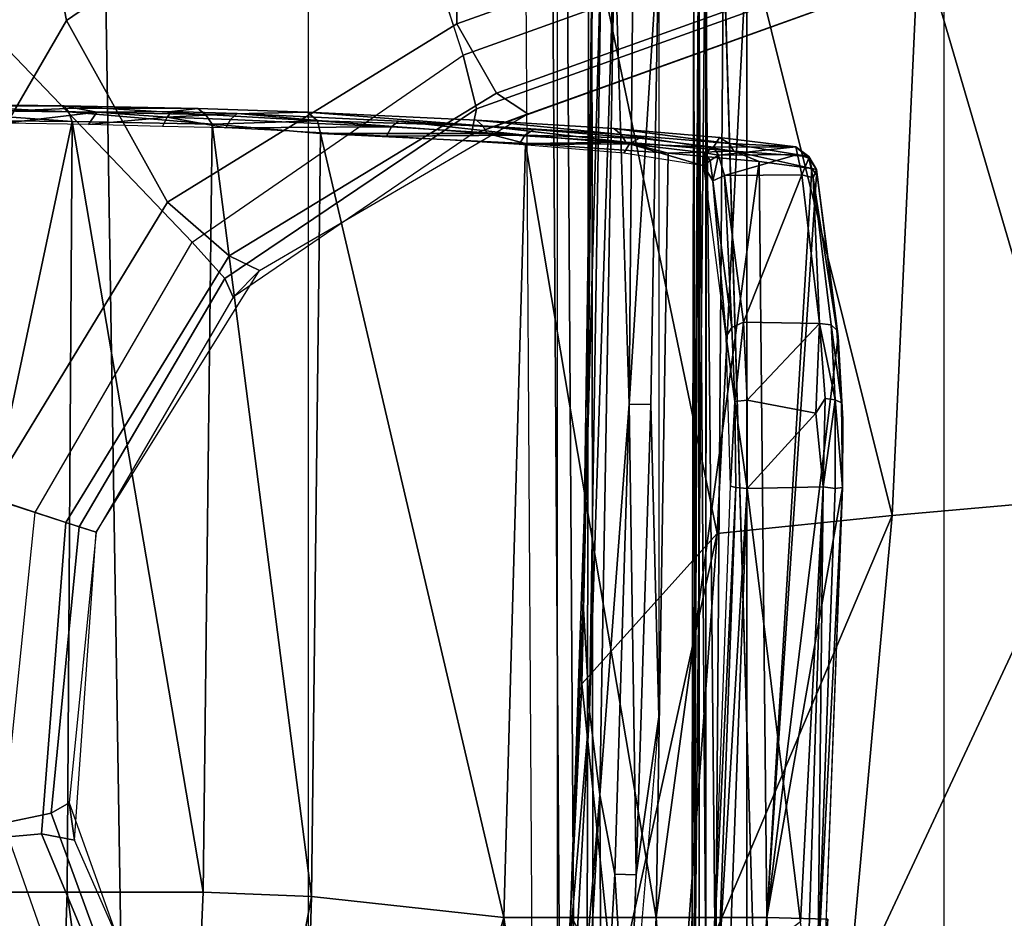
# Model space of a CAD drawing. Units: inches. Extents: x -15 to 130, y -6 to 67.
# Drawn here: x 41 to 42, y 25 to 26 of the extents above; entities that cross this region are included whole.
import ezdxf

# ---------------------------------------------------------------- set-up
doc = ezdxf.new("R2010")
doc.units = ezdxf.units.IN
doc.header["$MEASUREMENT"] = 0
for name, color, linetype in [('SEAT-BASE', 5, 'Continuous'), ('SEAT-CHASSIS', 5, 'Continuous'), ('SEAT-FABRIC', 5, 'Continuous')]:
    doc.layers.add(name, color=color, linetype=linetype)

# ---------------------------------------------------------------- blocks, each defined once
blk = doc.blocks.new('1COSM_MIDBACK_ARMS_0T')
at = {"layer": 'SEAT-BASE'}
for points in [[(-1.52546, 0.8121, 7.59171), (-1.35657, 0.8904, 7.49275), (-1.49999, 1.29243, 7.38466), (-1.64125, 1.09362, 7.53214)], [(-1.37417, 1.28362, 7.83174), (-1.66229, 1.0743, 7.80178), (-1.56437, 0.79601, 7.86432), (-1.20828, 0.86038, 7.93877)], [(-1.70634, 1.06424, 7.58036), (-1.5985, 0.80559, 7.64066), (-1.52546, 0.8121, 7.59171), (-1.64125, 1.09362, 7.53214)], [(-1.66229, 1.0743, 7.80178), (-1.56437, 0.79601, 7.86432), (-1.60722, 0.7869, 7.83686), (-1.70041, 1.04231, 7.77658)], [(-1.7101, 1.02083, 7.72603), (-1.74013, 1.06584, 7.65961), (-1.62809, 0.81105, 7.72354), (-1.62325, 0.7777, 7.78857)], [(-1.74012, 1.06584, 7.65961), (-1.62809, 0.81105, 7.72354), (-1.5985, 0.80559, 7.64066), (-1.70634, 1.06424, 7.58036)], [(-1.70041, 1.04231, 7.77658), (-1.60722, 0.7869, 7.83686), (-1.62325, 0.7777, 7.78857), (-1.7101, 1.02083, 7.72603)], [(-1.20828, 0.86038, 7.93877), (-1.56437, 0.79601, 7.86432), (-1.59285, 0.51755, 7.88639), (-1.32543, 0.43066, 7.96533)], [(-1.5985, 0.80559, 7.64066), (-1.62042, 0.52651, 7.66124), (-1.55037, 0.50375, 7.61203), (-1.52546, 0.8121, 7.59171)], [(-1.62809, 0.81105, 7.72354), (-1.6475, 0.53531, 7.74513), (-1.62042, 0.52651, 7.66124), (-1.5985, 0.80559, 7.64066)], [(-1.62325, 0.7777, 7.78857), (-1.62809, 0.81105, 7.72354), (-1.6475, 0.53531, 7.74513), (-1.6475, 0.53531, 7.81058)], [(-1.56437, 0.79601, 7.86432), (-1.59285, 0.51755, 7.88639), (-1.63229, 0.53036, 7.85814), (-1.60722, 0.7869, 7.83686)], [(-1.60722, 0.7869, 7.83686), (-1.63229, 0.53036, 7.85814), (-1.6475, 0.53531, 7.81058), (-1.62325, 0.7777, 7.78857)], [(-1.76673, 0.28784, 7.64066), (-1.62042, 0.52651, 7.66124), (-1.6475, 0.53531, 7.74513), (-1.79387, 0.30082, 7.72354)], [(-1.6475, 0.53531, 7.81058), (-1.6475, 0.53531, 7.74513), (-1.79387, 0.30082, 7.72354), (-1.77036, 0.32495, 7.78857)], [(-1.77036, 0.32495, 7.78857), (-1.6475, 0.53531, 7.81058), (-1.63229, 0.53036, 7.85814), (-1.7628, 0.30809, 7.83686)], [(-1.7628, 0.30809, 7.83686), (-1.63229, 0.53036, 7.85814), (-1.59285, 0.51755, 7.88639), (-1.73349, 0.27553, 7.86432)], [(-1.71146, 0.23964, 7.59171), (-1.55037, 0.50375, 7.61203), (-1.62042, 0.52651, 7.66124), (-1.76673, 0.28784, 7.64066)], [(-1.32543, 0.43066, 7.96533), (-1.59285, 0.51755, 7.88639), (-1.73349, 0.27553, 7.86432), (-1.48324, 0.01415, 7.93877)], [(-1.71146, 0.23964, 7.59171), (-1.62085, 0.07702, 7.49275), (-1.40157, 0.4554, 7.54096), (-1.55037, 0.50375, 7.61203)], [(-1.62085, 0.07702, 7.49275), (-1.59745, -0.04532, 7.34084), (-1.32351, 0.43004, 7.43711), (-1.40157, 0.4554, 7.54096)], [(-1.59745, -0.04532, 7.34084), (-1.61608, -0.17558, 7.02398), (-1.26296, 0.41036, 7.17724), (-1.32351, 0.43004, 7.43711)], [(-1.61608, -0.17558, 7.02398), (-1.63621, -0.24422, 6.52948), (-1.23797, 0.40224, 6.61332), (-1.26296, 0.41036, 7.17724)], [(-1.63621, -0.24422, 6.52948), (-1.62644, -0.27612, 5.29124), (-1.21397, 0.39444, 5.35276), (-1.23797, 0.40224, 6.61332)], [(-0.95268, 0.30954, 5.39804), (-1.21397, 0.39444, 5.35276), (-1.62644, -0.27612, 5.29124), (-1.00171, 0, 5.39804)], [(-1.77036, 0.32495, 7.78857), (-1.79387, 0.30082, 7.72354), (-2.03428, 0.16053, 7.65961), (-1.98353, 0.1793, 7.72603)], [(-1.98353, 0.1793, 7.72603), (-1.77036, 0.32495, 7.78857), (-1.7628, 0.30809, 7.83686), (-1.98831, 0.15622, 7.77658)], [(-2.006, 0.14198, 7.58036), (-1.76673, 0.28784, 7.64066), (-1.79387, 0.30082, 7.72354), (-2.03427, 0.16053, 7.65961)], [(-1.98831, 0.15622, 7.77658), (-1.7628, 0.30809, 7.83686), (-1.73349, 0.27553, 7.86432), (-1.97627, 0.10794, 7.80178)], [(-1.97061, 0.07995, 7.53214), (-1.71146, 0.23964, 7.59171), (-1.76673, 0.28784, 7.64066), (-2.006, 0.14198, 7.58036)], [(-1.48324, 0.01415, 7.93877), (-1.73349, 0.27553, 7.86432), (-1.97627, 0.10794, 7.80178), (-1.86622, -0.23075, 7.83174)], [(-1.97061, 0.07995, 7.53214), (-1.97319, -0.16393, 7.38466), (-1.62085, 0.07702, 7.49275), (-1.71146, 0.23964, 7.59171)], [(-12.48271, -3.58803, 4.64268), (-1.98353, 0.1793, 7.72603), (-1.98831, 0.15622, 7.77658), (-12.49003, -3.60836, 4.69217)], [(-1.98353, 0.1793, 7.72603), (-2.80254, -0.11504, 7.44356), (-11.82659, -3.35503, 4.76999), (-12.48271, -3.58803, 4.64268)], [(-2.03428, 0.16053, 7.65961), (-2.03428, 0.16053, 7.65961), (-2.80254, -0.11504, 7.44356), (-1.98353, 0.1793, 7.72603)], [(-2.77389, -0.13273, 7.36553), (-2.006, 0.14198, 7.58036), (-2.03427, 0.16053, 7.65961), (-2.80254, -0.11504, 7.44356)], [(-12.49003, -3.60836, 4.69217), (-1.98831, 0.15622, 7.77658), (-1.97627, 0.10794, 7.80178), (-12.48175, -3.65408, 4.71968)], [(-2.73842, -0.19303, 7.31727), (-1.97061, 0.07995, 7.53214), (-2.006, 0.14198, 7.58036), (-2.77389, -0.13273, 7.36553)], [(-12.48175, -3.65408, 4.71968), (-1.97627, 0.10794, 7.80178), (-1.86622, -0.23075, 7.83174), (-12.42305, -3.83466, 4.74961)], [(-2.88912, -0.47335, 7.13219), (-1.97319, -0.16393, 7.38466), (-1.97061, 0.07995, 7.53214), (-2.73842, -0.19303, 7.31727)], [(-1.97319, -0.16393, 7.38466), (-2.04171, -0.34441, 7.183), (-1.59745, -0.04532, 7.34084), (-1.62085, 0.07702, 7.49275)]]:
    blk.add_3dface(points, dxfattribs=at)
at = {"layer": 'SEAT-CHASSIS'}
for points in [[(-2.23035, 2.94507, 17.1789), (-3.77422, 4.03697, 17.45444), (-3.77422, 0, 17.45444), (-2.2303, 0, 17.17889)], [(-2.23035, 2.94507, 17.1789), (-2.2303, 0, 17.17889), (-2.19367, 0, 17.15131), (-2.19381, 2.94508, 17.15131)], [(-2.19381, 2.94508, 17.15131), (-2.19367, 0, 17.15131), (-2.1878, 0, 17.10584), (-2.18797, 2.94508, 17.10589)], [(-2.18715, 0, 14.5757), (-2.18715, 0, 14.5757), (-2.1882, 1.98607, 14.5647), (-2.19376, 0.92917, 14.58657)], [(-2.18715, 0, 14.5757), (-2.18715, 0, 14.5757), (-2.17935, 1.98113, 14.54393), (-2.1882, 1.98607, 14.5647)], [(-2.17935, 1.98113, 14.54393), (-2.17935, 1.98113, 14.54393), (-2.18715, 0, 14.5757), (-2.18125, 0.96354, 14.52472)], [(-2.27411, 1.35025, 15.91225), (-2.27411, 1.35025, 15.91225), (-2.24828, 0.88041, 16.13562), (-2.19754, 1.57312, 16.25203)], [(-2.24828, 0.88041, 16.13562), (-2.24828, 0.88041, 16.13562), (-2.14919, 0.88043, 16.5076), (-2.19754, 1.57312, 16.25203)], [(-2.14919, 0.88043, 16.5076), (-2.14919, 0.88043, 16.5076), (-2.11681, 1.56432, 16.53242), (-2.19754, 1.57312, 16.25203)], [(-2.14919, 0.88043, 16.5076), (-2.14919, 0.88043, 16.5076), (-2.01258, 0.88045, 16.86763), (-2.11681, 1.56432, 16.53242)], [(-1.99685, 1.55478, 16.84696), (-1.99685, 1.55478, 16.84696), (-2.11681, 1.56432, 16.53242), (-2.01258, 0.88045, 16.86763)], [(-1.82054, 1.54455, 17.2007), (-1.82054, 1.54455, 17.2007), (-1.99685, 1.55478, 16.84696), (-2.01258, 0.88045, 16.86763)], [(-2.01258, 0.88045, 16.86763), (-2.01258, 0.88045, 16.86763), (-1.84036, 0.86154, 17.21188), (-1.82054, 1.54455, 17.2007)], [(-1.82054, 1.54455, 17.2007), (-1.82054, 1.54455, 17.2007), (-1.84036, 0.86154, 17.21188), (-1.71331, 1.54088, 17.35054)], [(-1.74345, 0.85767, 17.35038), (-1.74345, 0.85767, 17.35038), (-1.71331, 1.54088, 17.35054), (-1.84036, 0.86154, 17.21188)], [(-1.74345, 0.85767, 17.35038), (-1.74345, 0.85767, 17.35038), (-1.62167, 0.85768, 17.46836), (-1.71331, 1.54088, 17.35054)], [(-1.62167, 0.85768, 17.46836), (-1.62167, 0.85768, 17.46836), (-1.59907, 1.53862, 17.45754), (-1.71331, 1.54088, 17.35054)], [(-1.59907, 1.53862, 17.45754), (-1.59907, 1.53862, 17.45754), (-1.62167, 0.85768, 17.46836), (-1.47974, 0.8577, 17.56117)], [(-1.46967, 1.53727, 17.54124), (-1.46967, 1.53727, 17.54124), (-1.59907, 1.53862, 17.45754), (-1.47974, 0.8577, 17.56117)], [(-2.24828, 0.88041, 16.13562), (-2.24828, 0.88041, 16.13562), (-2.27411, 1.35025, 15.91225), (-2.3028, 0.88176, 15.80817)], [(-2.08929, 0.6957, 17.09447), (-2.08929, 0.6957, 17.09447), (-2.0988, 0.77057, 17.08217), (-2.05816, 1.26619, 17.12655)], [(-2.05816, 1.26619, 17.12655), (-2.05816, 1.26619, 17.12655), (-2.0988, 0.77057, 17.08217), (-2.08243, 1.04989, 17.09839)], [(-2.05816, 1.26619, 17.12655), (-2.05816, 1.26619, 17.12655), (-2.07101, 0.91614, 17.12073), (-2.08929, 0.6957, 17.09447)], [(-1.67446, 1.2019, 13.37718), (-1.65542, 0, 13.36281), (-1.40403, 0, 13.24706), (-1.42765, 1.2216, 13.25329)], [(-2.07726, 1.20076, 14.55113), (-2.06939, 0, 14.59351), (-2.09152, 0, 14.42261), (-2.09278, 1.20079, 14.3939)], [(-2.09278, 1.20079, 14.3939), (-2.09152, 0, 14.42261), (-2.08855, 0, 14.2503), (-2.08717, 1.20079, 14.236)], [(-2.08717, 1.20079, 14.236), (-2.08855, 0, 14.2503), (-2.06054, 0, 14.08026), (-2.06054, 1.2008, 14.08026)], [(-2.06445, 1.20248, 14.57414), (-2.05629, 0, 14.61564), (-2.06939, 0, 14.59351), (-2.07726, 1.20076, 14.55113)], [(-2.03995, 1.20342, 14.5839), (-2.03233, 0, 14.62496), (-2.05629, 0, 14.61564), (-2.06445, 1.20248, 14.57414)], [(-2.06054, 1.2008, 14.08026), (-1.83766, 1.20079, 13.57017), (-1.83766, 0, 13.57017), (-2.06054, 0, 14.08026)], [(-1.83766, 1.20079, 13.57017), (-1.83766, 0, 13.57017), (-1.65542, 0, 13.36281), (-1.67446, 1.2019, 13.37718)], [(-2.11208, 0.95471, 17.18347), (-2.11208, 0.95471, 17.18347), (-2.07237, 0.87811, 17.1241), (-2.05438, 1.15509, 17.14895)], [(-2.07237, 0.87811, 17.1241), (-2.07237, 0.87811, 17.1241), (-2.06252, 1.03721, 17.13223), (-2.05438, 1.15509, 17.14895)], [(-2.20935, 0, 14.50194), (-2.20935, 0, 14.50194), (-2.24078, 1.06363, 14.5006), (-2.20243, 0.9482, 14.49598)], [(-2.10004, 1.05178, 17.09058), (-2.10004, 1.05178, 17.09058), (-2.11205, 0.84148, 17.078), (-2.12383, 1.03374, 17.09123)], [(-2.10004, 1.05178, 17.09058), (-2.10004, 1.05178, 17.09058), (-2.0988, 0.77057, 17.08217), (-2.11205, 0.84148, 17.078)], [(-2.0988, 0.77057, 17.08217), (-2.0988, 0.77057, 17.08217), (-2.10004, 1.05178, 17.09058), (-2.08243, 1.04989, 17.09839)], [(-2.15162, 0.70069, 17.08318), (-2.15162, 0.70069, 17.08318), (-2.12383, 1.03374, 17.09123), (-2.13134, 0.8423, 17.07945)], [(-2.12383, 1.03374, 17.09123), (-2.12383, 1.03374, 17.09123), (-2.11205, 0.84148, 17.078), (-2.13134, 0.8423, 17.07945)], [(-2.07101, 0.91614, 17.12073), (-2.07101, 0.91614, 17.12073), (-2.06252, 1.03721, 17.13223), (-2.07237, 0.87811, 17.1241)], [(-2.17266, 0.96377, 17.2417), (-2.17266, 0.96377, 17.2417), (-2.36047, 0.52034, 17.33245), (-2.20392, 0.53634, 17.23105)], [(-2.17266, 0.96377, 17.2417), (-2.17266, 0.96377, 17.2417), (-2.32045, 0.95864, 17.33771), (-2.36047, 0.52034, 17.33245)], [(-2.17266, 0.96377, 17.2417), (-2.17266, 0.96377, 17.2417), (-2.20392, 0.53634, 17.23105), (-2.11208, 0.95471, 17.18347)], [(-2.18125, 0.96354, 14.52472), (-2.18125, 0.96354, 14.52472), (-2.18715, 0, 14.5757), (-2.18288, 0, 14.52305)], [(-2.18373, 0.94865, 14.50918), (-2.18373, 0.94865, 14.50918), (-2.18125, 0.96354, 14.52472), (-2.18288, 0, 14.52305)], [(-2.53243, 0.505, 17.40556), (-2.53243, 0.505, 17.40556), (-2.36047, 0.52034, 17.33245), (-2.32045, 0.95864, 17.33771)], [(-2.53243, 0.505, 17.40556), (-2.53243, 0.505, 17.40556), (-2.32045, 0.95864, 17.33771), (-2.48148, 0.95781, 17.40488)], [(-2.11208, 0.95471, 17.18347), (-2.11208, 0.95471, 17.18347), (-2.20392, 0.53634, 17.23105), (-2.08267, 0.67119, 17.11901)], [(-2.11208, 0.95471, 17.18347), (-2.11208, 0.95471, 17.18347), (-2.08267, 0.67119, 17.11901), (-2.07237, 0.87811, 17.1241)], [(-2.20935, 0, 14.50194), (-2.20935, 0, 14.50194), (-2.20243, 0.9482, 14.49598), (-2.19317, 0, 14.50691)], [(-2.18373, 0.94865, 14.50918), (-2.18373, 0.94865, 14.50918), (-2.19317, 0, 14.50691), (-2.20243, 0.9482, 14.49598)], [(-2.18288, 0, 14.52305), (-2.18288, 0, 14.52305), (-2.19317, 0, 14.50691), (-2.18373, 0.94865, 14.50918)], [(-2.30952, 0.49623, 15.73912), (-2.30952, 0.49623, 15.73912), (-2.31616, 0.49514, 15.74938), (-2.29411, 0.92772, 15.79891)], [(-2.31616, 0.49514, 15.74938), (-2.31616, 0.49514, 15.74938), (-2.29977, 0.92651, 15.80712), (-2.29411, 0.92772, 15.79891)], [(-2.30952, 0.49623, 15.73912), (-2.30952, 0.49623, 15.73912), (-2.29411, 0.92772, 15.79891), (-2.29886, 0.49477, 15.73426)], [(-2.29886, 0.49477, 15.73426), (-2.29886, 0.49477, 15.73426), (-2.29411, 0.92772, 15.79891), (-2.28509, 0.92809, 15.79448)], [(-2.29886, 0.49477, 15.73426), (-2.29886, 0.49477, 15.73426), (-2.28509, 0.92809, 15.79448), (-2.27844, 0.88432, 15.78695)], [(-2.21463, 0.93191, 15.81115), (-2.21463, 0.93191, 15.81115), (-2.23056, 0.49621, 15.75057), (-2.27844, 0.88432, 15.78695)], [(-2.205, 0.92706, 15.81628), (-2.205, 0.92706, 15.81628), (-2.23056, 0.49621, 15.75057), (-2.21463, 0.93191, 15.81115)], [(-2.22057, 0.49537, 15.75667), (-2.22057, 0.49537, 15.75667), (-2.23056, 0.49621, 15.75057), (-2.205, 0.92706, 15.81628)], [(-2.21586, 0.49423, 15.76735), (-2.21586, 0.49423, 15.76735), (-2.22057, 0.49537, 15.75667), (-2.19993, 0.92821, 15.82744)], [(-2.22057, 0.49537, 15.75667), (-2.22057, 0.49537, 15.75667), (-2.205, 0.92706, 15.81628), (-2.19993, 0.92821, 15.82744)], [(-2.19376, 0.92917, 14.58657), (-2.19376, 0.92917, 14.58657), (-2.19456, 0, 14.59198), (-2.18715, 0, 14.5757)], [(-2.08378, 0.59887, 17.10939), (-2.08378, 0.59887, 17.10939), (-2.08929, 0.6957, 17.09447), (-2.07101, 0.91614, 17.12073)], [(-2.07101, 0.91614, 17.12073), (-2.07101, 0.91614, 17.12073), (-2.07237, 0.87811, 17.1241), (-2.08378, 0.59887, 17.10939)], [(-2.23056, 0.49621, 15.75057), (-2.23056, 0.49621, 15.75057), (-2.29886, 0.49477, 15.73426), (-2.27844, 0.88432, 15.78695)], [(-2.29279, 0.21529, 15.9513), (-2.29279, 0.21529, 15.9513), (-2.28866, 0.20964, 15.97675), (-2.24828, 0.88041, 16.13562)], [(-2.24828, 0.88041, 16.13562), (-2.24828, 0.88041, 16.13562), (-2.28866, 0.20964, 15.97675), (-2.24153, 0.20343, 16.21197)], [(-2.14919, 0.88043, 16.5076), (-2.14919, 0.88043, 16.5076), (-2.24828, 0.88041, 16.13562), (-2.24153, 0.20343, 16.21197)], [(-2.14919, 0.88043, 16.5076), (-2.14919, 0.88043, 16.5076), (-2.24153, 0.20343, 16.21197), (-2.15981, 0.1958, 16.50713)], [(-2.15981, 0.1958, 16.50713), (-2.15981, 0.1958, 16.50713), (-2.03223, 0.18725, 16.84724), (-2.14919, 0.88043, 16.5076)], [(-2.01258, 0.88045, 16.86763), (-2.01258, 0.88045, 16.86763), (-2.14919, 0.88043, 16.5076), (-2.03223, 0.18725, 16.84724)], [(-2.07237, 0.87811, 17.1241), (-2.07237, 0.87811, 17.1241), (-2.08812, 0.42008, 17.11166), (-2.08378, 0.59887, 17.10939)], [(-2.07237, 0.87811, 17.1241), (-2.07237, 0.87811, 17.1241), (-2.08267, 0.67119, 17.11901), (-2.08812, 0.42008, 17.11166)], [(-2.03223, 0.18725, 16.84724), (-2.03223, 0.18725, 16.84724), (-1.84843, 0.17828, 17.21662), (-2.01258, 0.88045, 16.86763)], [(-2.01258, 0.88045, 16.86763), (-2.01258, 0.88045, 16.86763), (-1.84843, 0.17828, 17.21662), (-1.84036, 0.86154, 17.21188)], [(-1.84036, 0.86154, 17.21188), (-1.84036, 0.86154, 17.21188), (-1.84843, 0.17828, 17.21662), (-1.75136, 0.16981, 17.35471)], [(-1.74345, 0.85767, 17.35038), (-1.74345, 0.85767, 17.35038), (-1.84036, 0.86154, 17.21188), (-1.75136, 0.16981, 17.35471)], [(-1.74345, 0.85767, 17.35038), (-1.74345, 0.85767, 17.35038), (-1.75136, 0.16981, 17.35471), (-1.62607, 0.16746, 17.47649)], [(-1.62167, 0.85768, 17.46836), (-1.62167, 0.85768, 17.46836), (-1.74345, 0.85767, 17.35038), (-1.62607, 0.16746, 17.47649)], [(-1.47974, 0.8577, 17.56117), (-1.47974, 0.8577, 17.56117), (-1.62167, 0.85768, 17.46836), (-1.62607, 0.16746, 17.47649)], [(-1.62607, 0.16746, 17.47649), (-1.62607, 0.16746, 17.47649), (-1.47999, 0.16611, 17.57157), (-1.47974, 0.8577, 17.56117)], [(-2.14424, 0.42104, 17.06894), (-2.14424, 0.42104, 17.06894), (-2.15162, 0.70069, 17.08318), (-2.13134, 0.8423, 17.07945)], [(-2.14424, 0.42104, 17.06894), (-2.14424, 0.42104, 17.06894), (-2.13134, 0.8423, 17.07945), (-2.12494, 0.4207, 17.06757)], [(-2.12494, 0.4207, 17.06757), (-2.12494, 0.4207, 17.06757), (-2.13134, 0.8423, 17.07945), (-2.11205, 0.84148, 17.078)], [(-2.11205, 0.84148, 17.078), (-2.11205, 0.84148, 17.078), (-2.0988, 0.77057, 17.08217), (-2.12494, 0.4207, 17.06757)], [(-2.12494, 0.4207, 17.06757), (-2.12494, 0.4207, 17.06757), (-2.0988, 0.77057, 17.08217), (-2.11182, 0, 17.0728)], [(-2.08929, 0.6957, 17.09447), (-2.08929, 0.6957, 17.09447), (-2.11182, 0, 17.0728), (-2.0988, 0.77057, 17.08217)], [(-2.15158, 0, 17.06737), (-2.15158, 0, 17.06737), (-2.15162, 0.70069, 17.08318), (-2.14424, 0.42104, 17.06894)], [(-2.08929, 0.6957, 17.09447), (-2.08929, 0.6957, 17.09447), (-2.10015, 0, 17.08699), (-2.11182, 0, 17.0728)], [(-2.10015, 0, 17.08699), (-2.10015, 0, 17.08699), (-2.08929, 0.6957, 17.09447), (-2.08378, 0.59887, 17.10939)], [(-2.20392, 0.53634, 17.23105), (-2.20392, 0.53634, 17.23105), (-2.09244, 0, 17.10985), (-2.08267, 0.67119, 17.11901)], [(-2.08812, 0.42008, 17.11166), (-2.08812, 0.42008, 17.11166), (-2.08267, 0.67119, 17.11901), (-2.09244, 0, 17.10985)], [(-2.10015, 0, 17.08699), (-2.10015, 0, 17.08699), (-2.08378, 0.59887, 17.10939), (-2.09223, 0, 17.10386)], [(-2.09244, 0, 17.10985), (-2.09244, 0, 17.10985), (-2.09223, 0, 17.10386), (-2.08378, 0.59887, 17.10939)], [(-2.08378, 0.59887, 17.10939), (-2.08378, 0.59887, 17.10939), (-2.08812, 0.42008, 17.11166), (-2.09244, 0, 17.10985)], [(-2.23098, 0, 17.23178), (-2.23098, 0, 17.23178), (-2.20392, 0.53634, 17.23105), (-2.36047, 0.52034, 17.33245)], [(-2.23098, 0, 17.23178), (-2.23098, 0, 17.23178), (-2.09244, 0, 17.10985), (-2.20392, 0.53634, 17.23105)], [(-2.53243, 0.505, 17.40556), (-2.53243, 0.505, 17.40556), (-2.38458, 0, 17.32985), (-2.36047, 0.52034, 17.33245)], [(-2.36047, 0.52034, 17.33245), (-2.36047, 0.52034, 17.33245), (-2.38458, 0, 17.32985), (-2.23098, 0, 17.23178)], [(-2.55124, 0, 17.40389), (-2.55124, 0, 17.40389), (-2.38458, 0, 17.32985), (-2.53243, 0.505, 17.40556)], [(-2.31616, 0.49514, 15.74938), (-2.31616, 0.49514, 15.74938), (-2.3151, 0.41952, 15.75682), (-2.31642, 0.43404, 15.7614)], [(-2.31616, 0.49514, 15.74938), (-2.31616, 0.49514, 15.74938), (-2.30952, 0.49623, 15.73912), (-2.30949, 0.4169, 15.74906)], [(-2.3151, 0.41952, 15.75682), (-2.3151, 0.41952, 15.75682), (-2.31616, 0.49514, 15.74938), (-2.30949, 0.4169, 15.74906)], [(-2.29886, 0.49477, 15.73426), (-2.29886, 0.49477, 15.73426), (-2.30949, 0.4169, 15.74906), (-2.30952, 0.49623, 15.73912)], [(-2.29886, 0.49477, 15.73426), (-2.29886, 0.49477, 15.73426), (-2.30059, 0.41563, 15.74482), (-2.30949, 0.4169, 15.74906)], [(-2.29886, 0.49477, 15.73426), (-2.29886, 0.49477, 15.73426), (-2.29213, 0.42876, 15.74082), (-2.30059, 0.41563, 15.74482)], [(-2.23056, 0.49621, 15.75057), (-2.23056, 0.49621, 15.75057), (-2.29213, 0.42876, 15.74082), (-2.29886, 0.49477, 15.73426)], [(-2.23072, 0.41693, 15.76018), (-2.23072, 0.41693, 15.76018), (-2.29213, 0.42876, 15.74082), (-2.23056, 0.49621, 15.75057)], [(-2.23056, 0.49621, 15.75057), (-2.23056, 0.49621, 15.75057), (-2.21966, 0.4184, 15.76694), (-2.23072, 0.41693, 15.76018)], [(-2.21966, 0.4184, 15.76694), (-2.21966, 0.4184, 15.76694), (-2.23056, 0.49621, 15.75057), (-2.22057, 0.49537, 15.75667)], [(-2.21966, 0.4184, 15.76694), (-2.21966, 0.4184, 15.76694), (-2.22057, 0.49537, 15.75667), (-2.21586, 0.49423, 15.76735)], [(-2.21586, 0.49423, 15.76735), (-2.21586, 0.49423, 15.76735), (-2.2118, 0.36014, 15.81468), (-2.21966, 0.4184, 15.76694)], [(-2.31642, 0.43404, 15.7614), (-2.31642, 0.43404, 15.7614), (-2.3151, 0.41952, 15.75682), (-2.31229, 0.36013, 15.80403)], [(-2.29542, 0.34833, 15.78561), (-2.29542, 0.34833, 15.78561), (-2.30059, 0.41563, 15.74482), (-2.29213, 0.42876, 15.74082)], [(-2.29213, 0.42876, 15.74082), (-2.29213, 0.42876, 15.74082), (-2.23072, 0.41693, 15.76018), (-2.29542, 0.34833, 15.78561)], [(-2.3151, 0.41952, 15.75682), (-2.3151, 0.41952, 15.75682), (-2.31112, 0.35441, 15.79728), (-2.31229, 0.36013, 15.80403)], [(-2.30949, 0.4169, 15.74906), (-2.30949, 0.4169, 15.74906), (-2.30604, 0.34953, 15.79164), (-2.3151, 0.41952, 15.75682)], [(-2.30604, 0.34953, 15.79164), (-2.30604, 0.34953, 15.79164), (-2.31112, 0.35441, 15.79728), (-2.3151, 0.41952, 15.75682)], [(-2.30059, 0.41563, 15.74482), (-2.30059, 0.41563, 15.74482), (-2.29542, 0.34833, 15.78561), (-2.30949, 0.4169, 15.74906)], [(-2.30604, 0.34953, 15.79164), (-2.30604, 0.34953, 15.79164), (-2.30949, 0.4169, 15.74906), (-2.29542, 0.34833, 15.78561)], [(-2.22739, 0.34726, 15.80311), (-2.22739, 0.34726, 15.80311), (-2.29542, 0.34833, 15.78561), (-2.23072, 0.41693, 15.76018)], [(-2.23072, 0.41693, 15.76018), (-2.23072, 0.41693, 15.76018), (-2.21966, 0.4184, 15.76694), (-2.22739, 0.34726, 15.80311)], [(-2.21686, 0.35196, 15.80677), (-2.21686, 0.35196, 15.80677), (-2.22739, 0.34726, 15.80311), (-2.21966, 0.4184, 15.76694)], [(-2.2118, 0.36014, 15.81468), (-2.2118, 0.36014, 15.81468), (-2.21686, 0.35196, 15.80677), (-2.21966, 0.4184, 15.76694)], [(-2.15158, 0, 17.06737), (-2.15158, 0, 17.06737), (-2.14424, 0.42104, 17.06894), (-2.12494, 0.4207, 17.06757)], [(-2.12853, 0, 17.06544), (-2.12853, 0, 17.06544), (-2.15158, 0, 17.06737), (-2.12494, 0.4207, 17.06757)], [(-2.12494, 0.4207, 17.06757), (-2.12494, 0.4207, 17.06757), (-2.11182, 0, 17.0728), (-2.12853, 0, 17.06544)], [(-2.31112, 0.35441, 15.79728), (-2.31112, 0.35441, 15.79728), (-2.29281, 0.21046, 15.94147), (-2.31229, 0.36013, 15.80403)], [(-2.31112, 0.35441, 15.79728), (-2.31112, 0.35441, 15.79728), (-2.28976, 0.21791, 15.9189), (-2.29281, 0.21046, 15.94147)], [(-2.31112, 0.35441, 15.79728), (-2.31112, 0.35441, 15.79728), (-2.30604, 0.34953, 15.79164), (-2.28976, 0.21791, 15.9189)], [(-2.21686, 0.35196, 15.80677), (-2.21686, 0.35196, 15.80677), (-2.2118, 0.36014, 15.81468), (-2.1998, 0.22067, 15.93349)], [(-2.2118, 0.36014, 15.81468), (-2.2118, 0.36014, 15.81468), (-2.19191, 0.20729, 15.96337), (-2.1998, 0.22067, 15.93349)], [(-2.29542, 0.34833, 15.78561), (-2.29542, 0.34833, 15.78561), (-2.28976, 0.21791, 15.9189), (-2.30604, 0.34953, 15.79164)], [(-2.29542, 0.34833, 15.78561), (-2.29542, 0.34833, 15.78561), (-2.22739, 0.34726, 15.80311), (-2.27974, 0.21524, 15.91412)], [(-2.27974, 0.21524, 15.91412), (-2.27974, 0.21524, 15.91412), (-2.28976, 0.21791, 15.9189), (-2.29542, 0.34833, 15.78561)], [(-2.21047, 0.21573, 15.93007), (-2.21047, 0.21573, 15.93007), (-2.27974, 0.21524, 15.91412), (-2.22739, 0.34726, 15.80311)], [(-2.21047, 0.21573, 15.93007), (-2.21047, 0.21573, 15.93007), (-2.22739, 0.34726, 15.80311), (-2.21686, 0.35196, 15.80677)], [(-2.21686, 0.35196, 15.80677), (-2.21686, 0.35196, 15.80677), (-2.1998, 0.22067, 15.93349), (-2.21047, 0.21573, 15.93007)], [(-2.20513, 0.19764, 15.95682), (-2.20513, 0.19764, 15.95682), (-2.21047, 0.21573, 15.93007), (-2.1998, 0.22067, 15.93349)], [(-2.20513, 0.19764, 15.95682), (-2.20513, 0.19764, 15.95682), (-2.1998, 0.22067, 15.93349), (-2.19763, 0.20235, 15.95723)], [(-2.1998, 0.22067, 15.93349), (-2.1998, 0.22067, 15.93349), (-2.19191, 0.20729, 15.96337), (-2.19763, 0.20235, 15.95723)], [(-2.29281, 0.21046, 15.94147), (-2.29281, 0.21046, 15.94147), (-2.28976, 0.21791, 15.9189), (-2.28605, 0.20044, 15.94493)], [(-2.29279, 0.21529, 15.9513), (-2.29279, 0.21529, 15.9513), (-2.29281, 0.21046, 15.94147), (-2.28866, 0.20964, 15.97675)], [(-2.27974, 0.21524, 15.91412), (-2.27974, 0.21524, 15.91412), (-2.28605, 0.20044, 15.94493), (-2.28976, 0.21791, 15.9189)], [(-2.27974, 0.21524, 15.91412), (-2.27974, 0.21524, 15.91412), (-2.27591, 0.19695, 15.94055), (-2.28605, 0.20044, 15.94493)], [(-2.27974, 0.21524, 15.91412), (-2.27974, 0.21524, 15.91412), (-2.21047, 0.21573, 15.93007), (-2.27591, 0.19695, 15.94055)], [(-2.20513, 0.19764, 15.95682), (-2.20513, 0.19764, 15.95682), (-2.27591, 0.19695, 15.94055), (-2.21047, 0.21573, 15.93007)], [(-2.28605, 0.20044, 15.94493), (-2.28605, 0.20044, 15.94493), (-2.28604, 0.19885, 15.97534), (-2.29281, 0.21046, 15.94147)], [(-2.29281, 0.21046, 15.94147), (-2.29281, 0.21046, 15.94147), (-2.28604, 0.19885, 15.97534), (-2.28866, 0.20964, 15.97675)], [(-2.21866, 0.19408, 16.29955), (-2.21866, 0.19408, 16.29955), (-2.28866, 0.20964, 15.97675), (-2.28604, 0.19885, 15.97534)], [(-2.24153, 0.20343, 16.21197), (-2.24153, 0.20343, 16.21197), (-2.28866, 0.20964, 15.97675), (-2.21866, 0.19408, 16.29955)], [(-2.15981, 0.1958, 16.50713), (-2.15981, 0.1958, 16.50713), (-2.24153, 0.20343, 16.21197), (-2.21866, 0.19408, 16.29955)], [(-2.19287, 0.19564, 15.98683), (-2.19287, 0.19564, 15.98683), (-2.19763, 0.20235, 15.95723), (-2.19191, 0.20729, 15.96337)], [(-2.12527, 0.18744, 16.29538), (-2.12527, 0.18744, 16.29538), (-2.19287, 0.19564, 15.98683), (-2.19191, 0.20729, 15.96337)], [(-2.19191, 0.20729, 15.96337), (-2.19191, 0.20729, 15.96337), (-2.12026, 0.19598, 16.2942), (-2.12527, 0.18744, 16.29538)], [(-2.28604, 0.19885, 15.97534), (-2.28604, 0.19885, 15.97534), (-2.28605, 0.20044, 15.94493), (-2.27433, 0.19026, 15.97254)], [(-2.27591, 0.19695, 15.94055), (-2.27591, 0.19695, 15.94055), (-2.27433, 0.19026, 15.97254), (-2.28605, 0.20044, 15.94493)], [(-2.21443, 0.1872, 16.29828), (-2.21443, 0.1872, 16.29828), (-2.28604, 0.19885, 15.97534), (-2.27433, 0.19026, 15.97254)], [(-2.21443, 0.1872, 16.29828), (-2.21443, 0.1872, 16.29828), (-2.21866, 0.19408, 16.29955), (-2.28604, 0.19885, 15.97534)], [(-2.27591, 0.19695, 15.94055), (-2.27591, 0.19695, 15.94055), (-2.20513, 0.19764, 15.95682), (-2.27433, 0.19026, 15.97254)], [(-2.27433, 0.19026, 15.97254), (-2.27433, 0.19026, 15.97254), (-2.20513, 0.19764, 15.95682), (-2.20041, 0.19046, 15.98954)], [(-2.12186, 0.18595, 16.61544), (-2.12186, 0.18595, 16.61544), (-2.15981, 0.1958, 16.50713), (-2.21866, 0.19408, 16.29955)], [(-2.21443, 0.1872, 16.29828), (-2.21443, 0.1872, 16.29828), (-2.11774, 0.17908, 16.6138), (-2.21866, 0.19408, 16.29955)], [(-2.21866, 0.19408, 16.29955), (-2.21866, 0.19408, 16.29955), (-2.11774, 0.17908, 16.6138), (-2.12186, 0.18595, 16.61544)], [(-2.19763, 0.20235, 15.95723), (-2.19763, 0.20235, 15.95723), (-2.19287, 0.19564, 15.98683), (-2.20513, 0.19764, 15.95682)], [(-2.20513, 0.19764, 15.95682), (-2.20513, 0.19764, 15.95682), (-2.19287, 0.19564, 15.98683), (-2.20041, 0.19046, 15.98954)], [(-2.20041, 0.19046, 15.98954), (-2.20041, 0.19046, 15.98954), (-2.19287, 0.19564, 15.98683), (-2.12527, 0.18744, 16.29538)], [(-2.15981, 0.1958, 16.50713), (-2.15981, 0.1958, 16.50713), (-2.12186, 0.18595, 16.61544), (-2.03223, 0.18725, 16.84724)], [(-2.12026, 0.19598, 16.2942), (-2.12026, 0.19598, 16.2942), (-2.02652, 0.18794, 16.59548), (-2.12527, 0.18744, 16.29538)], [(-2.20041, 0.19046, 15.98954), (-2.20041, 0.19046, 15.98954), (-2.20583, 0.18173, 16.29558), (-2.27433, 0.19026, 15.97254)], [(-2.27433, 0.19026, 15.97254), (-2.27433, 0.19026, 15.97254), (-2.20583, 0.18173, 16.29558), (-2.21443, 0.1872, 16.29828)], [(-2.21443, 0.1872, 16.29828), (-2.21443, 0.1872, 16.29828), (-2.11116, 0.17372, 16.60567), (-2.11774, 0.17908, 16.6138)], [(-2.20583, 0.18173, 16.29558), (-2.20583, 0.18173, 16.29558), (-2.11116, 0.17372, 16.60567), (-2.21443, 0.1872, 16.29828)], [(-2.13424, 0.18239, 16.29415), (-2.13424, 0.18239, 16.29415), (-2.20041, 0.19046, 15.98954), (-2.12527, 0.18744, 16.29538)], [(-2.12527, 0.18744, 16.29538), (-2.12527, 0.18744, 16.29538), (-2.0314, 0.17966, 16.59699), (-2.13424, 0.18239, 16.29415)], [(-2.12527, 0.18744, 16.29538), (-2.12527, 0.18744, 16.29538), (-2.02652, 0.18794, 16.59548), (-2.0314, 0.17966, 16.59699)], [(-2.03223, 0.18725, 16.84724), (-2.03223, 0.18725, 16.84724), (-2.12186, 0.18595, 16.61544), (-1.99778, 0.17828, 16.92165)], [(-2.11774, 0.17908, 16.6138), (-2.11774, 0.17908, 16.6138), (-1.99381, 0.17142, 16.91967), (-2.12186, 0.18595, 16.61544)], [(-1.99778, 0.17828, 16.92165), (-1.99778, 0.17828, 16.92165), (-2.12186, 0.18595, 16.61544), (-1.99381, 0.17142, 16.91967)], [(-1.99778, 0.17828, 16.92165), (-1.99778, 0.17828, 16.92165), (-1.84843, 0.17828, 17.21662), (-2.03223, 0.18725, 16.84724)], [(-2.0314, 0.17966, 16.59699), (-2.0314, 0.17966, 16.59699), (-2.02652, 0.18794, 16.59548), (-1.90752, 0.18059, 16.88703)], [(-2.13424, 0.18239, 16.29415), (-2.13424, 0.18239, 16.29415), (-2.0314, 0.17966, 16.59699), (-2.03949, 0.17451, 16.59975)], [(-2.11774, 0.17908, 16.6138), (-2.11774, 0.17908, 16.6138), (-1.9883, 0.16617, 16.91044), (-1.99381, 0.17142, 16.91967)], [(-2.11774, 0.17908, 16.6138), (-2.11774, 0.17908, 16.6138), (-2.11116, 0.17372, 16.60567), (-1.9883, 0.16617, 16.91044)], [(-1.91824, 0.16712, 16.89586), (-1.91824, 0.16712, 16.89586), (-2.03949, 0.17451, 16.59975), (-2.0314, 0.17966, 16.59699)], [(-2.0314, 0.17966, 16.59699), (-2.0314, 0.17966, 16.59699), (-1.90752, 0.18059, 16.88703), (-1.91202, 0.17232, 16.88945)], [(-1.91202, 0.17232, 16.88945), (-1.91202, 0.17232, 16.88945), (-1.91824, 0.16712, 16.89586), (-2.0314, 0.17966, 16.59699)], [(-1.84843, 0.17828, 17.21662), (-1.84843, 0.17828, 17.21662), (-1.99778, 0.17828, 16.92165), (-1.84575, 0.16703, 17.21484)], [(-1.99381, 0.17142, 16.91967), (-1.99381, 0.17142, 16.91967), (-1.84575, 0.16703, 17.21484), (-1.99778, 0.17828, 16.92165)], [(-1.91202, 0.17232, 16.88945), (-1.91202, 0.17232, 16.88945), (-1.90752, 0.18059, 16.88703), (-1.76362, 0.17318, 17.16835)], [(-1.75136, 0.16981, 17.35471), (-1.75136, 0.16981, 17.35471), (-1.84843, 0.17828, 17.21662), (-1.84575, 0.16703, 17.21484)], [(-1.8368, 0.15907, 17.20845), (-1.8368, 0.15907, 17.20845), (-1.84575, 0.16703, 17.21484), (-1.99381, 0.17142, 16.91967)], [(-1.99381, 0.17142, 16.91967), (-1.99381, 0.17142, 16.91967), (-1.9883, 0.16617, 16.91044), (-1.8368, 0.15907, 17.20845)], [(-1.7738, 0.16042, 17.17626), (-1.7738, 0.16042, 17.17626), (-1.91824, 0.16712, 16.89586), (-1.91202, 0.17232, 16.88945)], [(-1.76362, 0.17318, 17.16835), (-1.76362, 0.17318, 17.16835), (-1.7679, 0.16557, 17.17056), (-1.91202, 0.17232, 16.88945)], [(-1.91202, 0.17232, 16.88945), (-1.91202, 0.17232, 16.88945), (-1.7679, 0.16557, 17.17056), (-1.7738, 0.16042, 17.17626)], [(-1.74553, 0.16113, 17.3534), (-1.74553, 0.16113, 17.3534), (-1.75136, 0.16981, 17.35471), (-1.84575, 0.16703, 17.21484)], [(-1.7679, 0.16557, 17.17056), (-1.7679, 0.16557, 17.17056), (-1.76362, 0.17318, 17.16835), (-1.71126, 0.16368, 17.25669)], [(-1.707, 0.17206, 17.25418), (-1.707, 0.17206, 17.25418), (-1.71126, 0.16368, 17.25669), (-1.76362, 0.17318, 17.16835)], [(-1.75136, 0.16981, 17.35471), (-1.75136, 0.16981, 17.35471), (-1.62278, 0.15869, 17.4722), (-1.62607, 0.16746, 17.47649)], [(-1.74553, 0.16113, 17.3534), (-1.74553, 0.16113, 17.3534), (-1.62278, 0.15869, 17.4722), (-1.75136, 0.16981, 17.35471)], [(-1.64056, 0.17008, 17.33196), (-1.64056, 0.17008, 17.33196), (-1.71126, 0.16368, 17.25669), (-1.707, 0.17206, 17.25418)], [(-1.64819, 0.15913, 17.33516), (-1.64819, 0.15913, 17.33516), (-1.71126, 0.16368, 17.25669), (-1.64056, 0.17008, 17.33196)], [(-1.56575, 0.16893, 17.39984), (-1.56575, 0.16893, 17.39984), (-1.64819, 0.15913, 17.33516), (-1.64056, 0.17008, 17.33196)], [(-1.64819, 0.15913, 17.33516), (-1.64819, 0.15913, 17.33516), (-1.56575, 0.16893, 17.39984), (-1.57144, 0.15802, 17.40497)], [(-1.74553, 0.16113, 17.3534), (-1.74553, 0.16113, 17.3534), (-1.84575, 0.16703, 17.21484), (-1.8368, 0.15907, 17.20845)], [(-1.8368, 0.15907, 17.20845), (-1.8368, 0.15907, 17.20845), (-1.73848, 0.15576, 17.34754), (-1.74553, 0.16113, 17.3534)], [(-1.7738, 0.16042, 17.17626), (-1.7738, 0.16042, 17.17626), (-1.7679, 0.16557, 17.17056), (-1.71126, 0.16368, 17.25669)], [(-1.71126, 0.16368, 17.25669), (-1.71126, 0.16368, 17.25669), (-1.7154, 0.15856, 17.26425), (-1.7738, 0.16042, 17.17626)], [(-1.73848, 0.15576, 17.34754), (-1.73848, 0.15576, 17.34754), (-1.6188, 0.15347, 17.46425), (-1.74553, 0.16113, 17.3534)], [(-1.74553, 0.16113, 17.3534), (-1.74553, 0.16113, 17.3534), (-1.6188, 0.15347, 17.46425), (-1.62278, 0.15869, 17.4722)], [(-1.7154, 0.15856, 17.26425), (-1.7154, 0.15856, 17.26425), (-1.71126, 0.16368, 17.25669), (-1.64819, 0.15913, 17.33516)], [(-1.64819, 0.15913, 17.33516), (-1.64819, 0.15913, 17.33516), (-1.57144, 0.15802, 17.40497), (-1.62886, 0.1554, 17.36961)], [(-1.62278, 0.15869, 17.4722), (-1.62278, 0.15869, 17.4722), (-1.47977, 0.1571, 17.56565), (-1.62607, 0.16746, 17.47649)], [(-1.47999, 0.16611, 17.57157), (-1.47999, 0.16611, 17.57157), (-1.62607, 0.16746, 17.47649), (-1.47977, 0.1571, 17.56565)], [(-1.6188, 0.15347, 17.46425), (-1.6188, 0.15347, 17.46425), (-1.73848, 0.15576, 17.34754), (-1.62886, 0.1554, 17.36961)], [(-1.62278, 0.15869, 17.4722), (-1.62278, 0.15869, 17.4722), (-1.47761, 0.15174, 17.55649), (-1.47977, 0.1571, 17.56565)], [(-1.62278, 0.15869, 17.4722), (-1.62278, 0.15869, 17.4722), (-1.6188, 0.15347, 17.46425), (-1.47761, 0.15174, 17.55649)], [(-1.47761, 0.15174, 17.55649), (-1.47761, 0.15174, 17.55649), (-1.6188, 0.15347, 17.46425), (-1.4848, 0.15335, 17.47833)]]:
    blk.add_3dface(points, dxfattribs=at)
for points, invisible_edges in [([(-2.24925, 0, 14.51302), (-2.24925, 0, 14.51302), (-4.37444, 1.96096, 16.12145), (-2.24078, 1.06363, 14.5006)], 15), ([(-4.37444, 1.96096, 16.12145), (-4.37444, 1.96096, 16.12145), (-2.24925, 0, 14.51302), (-4.37434, 0, 16.12158)], 2), ([(-2.20935, 0, 14.50194), (-2.20935, 0, 14.50194), (-2.24925, 0, 14.51302), (-2.24078, 1.06363, 14.5006)], 4), ([(-2.29977, 0.92651, 15.80712), (-2.29977, 0.92651, 15.80712), (-2.31616, 0.49514, 15.74938), (-2.3028, 0.88176, 15.80817)], 4), ([(-2.31616, 0.49514, 15.74938), (-2.31616, 0.49514, 15.74938), (-2.24828, 0.88041, 16.13562), (-2.3028, 0.88176, 15.80817)], 9), ([(-2.31616, 0.49514, 15.74938), (-2.31616, 0.49514, 15.74938), (-2.31229, 0.36013, 15.80403), (-2.24828, 0.88041, 16.13562)], 2), ([(-2.31229, 0.36013, 15.80403), (-2.31229, 0.36013, 15.80403), (-2.29279, 0.21529, 15.9513), (-2.24828, 0.88041, 16.13562)], 2), ([(-2.31616, 0.49514, 15.74938), (-2.31616, 0.49514, 15.74938), (-2.31642, 0.43404, 15.7614), (-2.31229, 0.36013, 15.80403)], 9), ([(-2.31229, 0.36013, 15.80403), (-2.31229, 0.36013, 15.80403), (-2.29281, 0.21046, 15.94147), (-2.29279, 0.21529, 15.9513)], 9), ([(-2.13424, 0.18239, 16.29415), (-2.13424, 0.18239, 16.29415), (-2.20583, 0.18173, 16.29558), (-2.20041, 0.19046, 15.98954)], 2), ([(-2.20583, 0.18173, 16.29558), (-2.20583, 0.18173, 16.29558), (-2.13424, 0.18239, 16.29415), (-2.11116, 0.17372, 16.60567)], 6), ([(-2.03949, 0.17451, 16.59975), (-2.03949, 0.17451, 16.59975), (-2.11116, 0.17372, 16.60567), (-2.13424, 0.18239, 16.29415)], 6), ([(-2.11116, 0.17372, 16.60567), (-2.11116, 0.17372, 16.60567), (-2.03949, 0.17451, 16.59975), (-1.9883, 0.16617, 16.91044)], 6), ([(-1.91824, 0.16712, 16.89586), (-1.91824, 0.16712, 16.89586), (-1.9883, 0.16617, 16.91044), (-2.03949, 0.17451, 16.59975)], 6), ([(-1.9883, 0.16617, 16.91044), (-1.9883, 0.16617, 16.91044), (-1.91824, 0.16712, 16.89586), (-1.8368, 0.15907, 17.20845)], 6), ([(-1.7738, 0.16042, 17.17626), (-1.7738, 0.16042, 17.17626), (-1.8368, 0.15907, 17.20845), (-1.91824, 0.16712, 16.89586)], 6), ([(-1.73848, 0.15576, 17.34754), (-1.73848, 0.15576, 17.34754), (-1.8368, 0.15907, 17.20845), (-1.7738, 0.16042, 17.17626)], 13), ([(-1.7738, 0.16042, 17.17626), (-1.7738, 0.16042, 17.17626), (-1.7154, 0.15856, 17.26425), (-1.73848, 0.15576, 17.34754)], 9), ([(-1.64819, 0.15913, 17.33516), (-1.64819, 0.15913, 17.33516), (-1.62886, 0.1554, 17.36961), (-1.7154, 0.15856, 17.26425)], 4), ([(-1.7154, 0.15856, 17.26425), (-1.7154, 0.15856, 17.26425), (-1.62886, 0.1554, 17.36961), (-1.73848, 0.15576, 17.34754)], 2), ([(-1.57144, 0.15802, 17.40497), (-1.57144, 0.15802, 17.40497), (-1.4848, 0.15335, 17.47833), (-1.62886, 0.1554, 17.36961)], 4), ([(-1.62886, 0.1554, 17.36961), (-1.62886, 0.1554, 17.36961), (-1.4848, 0.15335, 17.47833), (-1.6188, 0.15347, 17.46425)], 2)]:
    blk.add_3dface(points, dxfattribs=dict(at, invisible_edges=invisible_edges))
at = {"layer": 'SEAT-FABRIC'}
for points in [[(-3.72183, -10.11364, 20.71258), (-3.72183, 10.11364, 20.71258), (-2.407, 10.09693, 21.0637), (-2.407, -10.09693, 21.0637)], [(0.53975, -10.02624, 21.68338), (0.53976, 10.02624, 21.68339), (-2.407, 10.09693, 21.0637), (-2.407, -10.09693, 21.0637)]]:
    blk.add_3dface(points, dxfattribs=at)

msp = doc.modelspace()

# ---------------------------------------------------------------- block references
at = {"rotation": 180}
msp.add_blockref('1COSM_MIDBACK_ARMS_0T', (39.09082, 26.19401), dxfattribs=at)

doc.saveas('drawing.dxf')
